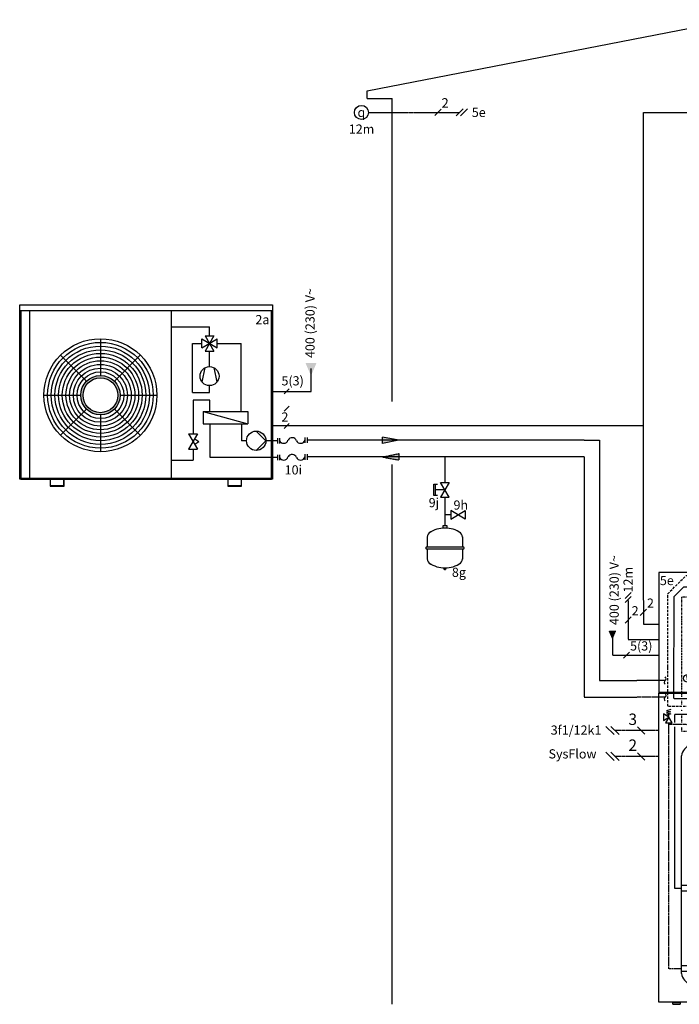
# Model space of a CAD drawing. Units: millimetres. Extents: x -7530 to 102509, y -13796 to 8248.
# Drawn here: x 71366 to 72392, y -396 to 1135 of the extents above; entities that cross this region are included whole.
import ezdxf
from ezdxf.enums import TextEntityAlignment as Align
from ezdxf.lldxf.tags import DXFTag

# ---------------------------------------------------------------- set-up
doc = ezdxf.new("R2010")
doc.units = ezdxf.units.MM
for name, pattern in [('DASHDOTX2', [2, 1, -0.5, 0, -0.5]), ('DASHED', [0.75, 0.5, -0.25]), ('DASHEDX2', [1.5, 1, -0.5]), ('VERDECKT2', [4.7625, 3.175, -1.5875])]:
    doc.linetypes.add(name, pattern=pattern)
for name, color, linetype in [('VG_0_General', 7, 'Continuous'), ('VG_0_TEXT', 7, 'Continuous'), ('VG_F_FP', 233, 'Continuous'), ('VG_F_RP', 153, 'DASHEDX2'), ('VG_H_FP', 1, 'Continuous'), ('VG_H_RP', 5, 'VERDECKT2'), ('VG_H_SYMBOL', 7, 'Continuous'), ('VG_H_TEXT', 7, 'Continuous'), ('VG_HEAT', 7, 'Continuous'), ('VG_MCT_LINE 230V 400V', 241, 'Continuous'), ('VG_MCT_LINE_eBUS', 8, 'DASHED'), ('VG_MCT_LINE_ELV', 7, 'DASHED'), ('VG_MCT_TEXT', 7, 'Continuous'), ('VG_R_FP', 103, 'Continuous'), ('VG_R_RP', 215, 'Continuous'), ('VG_S_DCW', 100, 'Continuous'), ('VG_S_DHW', 1, 'DASHDOTX2'), ('VG_S_DHW_C', 30, 'Continuous')]:
    doc.layers.add(name, color=color, linetype=linetype)
doc.styles.add('ROMANS', font='arial.ttf')
doc.styles.get("Standard").update_dxf_attribs({"font": 'arial.ttf'})
tags = doc.linetypes.add('BUSLEITUNG', pattern='A,0.5,-0.2,["BUS",Standard,S=0.1,R=0,X=-0.1,Y=-0.05],-0.25', length=0.95).pattern_tags.tags
tags[6] = DXFTag(74, 10)

# ---------------------------------------------------------------- blocks, each defined once
blk = doc.blocks.new('*U63')
at = {"layer": 'VG_MCT_LINE 230V 400V'}
h = blk.add_hatch(color=256, dxfattribs=at)
h.paths.add_polyline_path([(-149.8, 477.4), (-149.8, 487.2), (-145.7, 487.2)])
h.paths.add_polyline_path([(-149.8, 477.4), (-154, 487.2), (-149.8, 487.2)])
at = {"layer": 'VG_0_General', "color": 7}
for p, q in [((-105.8, 516), (-113.9, 507.9)), ((-125.8, 506), (-133.9, 497.9)), ((-127.9, 460), (-135.9, 452))]:
    blk.add_line(p, q, dxfattribs=at)
at = {"layer": 'VG_F_FP'}
for p, q in [((18, 523), (38.7, 523)), ((18, 516.2), (18, 523)), ((38.7, 425.7), (38.7, 523)), ((50.5, 507.9), (38.7, 507.9)), ((55.8, 422.8), (55.8, 464.9)), ((-88.6, 422.8), (-118.6, 422.8)), ((-81.4, 422.8), (-88.6, 422.8)), ((47.1, 422.8), (23.3, 422.8)), ((38.7, 378.4), (38.7, 419.7)), ((55.8, 422.8), (47.1, 422.8)), ((-68.6, 368.2), (-68.6, 378.4)), ((38.7, 378.4), (-68.6, 378.4)), ((-68.6, 151.3), (-68.6, 362.2)), ((-60.3, 151.3), (-68.6, 151.3))]:
    blk.add_line(p, q, dxfattribs=at)
at = {"layer": 'VG_F_RP'}
for p, q in [((-51.5, 440.7), (-51.1, 525.4)), ((-19.2, 525.4), (-51.1, 525.4)), ((-19.2, 516.2), (-19.2, 525.4)), ((-40.6, 440.6), (-51.5, 440.7)), ((-40.6, 435.9), (-40.6, 440.6)), ((-25.2, 425.7), (-30.9, 425.7)), ((-25.2, 413.2), (-25.2, 425.7)), ((-41, 402.5), (-41, 415.5)), ((-25.2, 413.2), (31, 413.2)), ((31, 401), (31, 413.2)), ((-88.6, 401.1), (-118.6, 401.1)), ((-81.4, 401.1), (-88.6, 401.1)), ((31, 401), (17.4, 401)), ((-41, 392.4), (-41, 396.5)), ((-41, 381.3), (-41, 386.4)), ((-41, 365.2), (-41, 375.3)), ((-76.6, 365.3), (-76.6, 367.8)), ((-41, 365.2), (-76.6, 365.3)), ((-76.6, 46.2), (-76.6, 365.3)), ((-60.3, 46.2), (-76.6, 46.2))]:
    blk.add_line(p, q, dxfattribs=at)
at = {"layer": 'VG_H_FP'}
for p, q in [((-21.6, 544.7), (-21.6, 593.9)), ((-69.8, 532.5), (-57.6, 544.7)), ((-21.6, 544.7), (-57.6, 544.7)), ((-69.9, 399.5), (-69.8, 532.5)), ((18, 467.2), (18, 499.5)), ((8.4, 418.9), (18, 428.6)), ((18, 428.6), (18, 430.3)), ((8.4, 416.1), (8.4, 418.9)), ((-69.8, 399.5), (8.4, 399.6)), ((8.4, 399.6), (8.4, 410.1))]:
    blk.add_line(p, q, dxfattribs=at)
at = {"layer": 'VG_H_RP'}
for p, q in [((-42.6, 559.7), (-42.6, 593.9)), ((-78.1, 536.1), (-54.4, 559.7)), ((-42.6, 559.7), (-54.4, 559.7)), ((-78.1, 440.6), (-78.1, 536.1)), ((-19.7, 488.1), (-19.7, 499.5)), ((-19.7, 467.1), (-19.7, 471.4)), ((-42.6, 458.2), (-42.6, 445.8)), ((-78.1, 389.4), (-78.1, 440.6)), ((-19.7, 423.1), (-42.6, 445.8)), ((-19.7, 416.7), (-19.7, 431.4)), ((-19.7, 402.5), (-19.7, 410.1)), ((-76.9, 389.3), (-19.7, 389.3)), ((-19.7, 389.3), (-19.7, 396.5))]:
    blk.add_line(p, q, dxfattribs=at)
at = {"layer": 'VG_H_SYMBOL', "extrusion": (0, 1, 0)}
for p, q in [((-42.6, 519.2), (-38.8, 519.2)), ((-38.8, 460.2), (-38.8, 520.9)), ((-38.8, 519.2), (-38.5, 519.2)), ((-38.1, 521.7), (-37.3, 521.7)), ((-37.3, 519.8), (-37.3, 519.7)), ((-37.3, 519.8), (-36.6, 519.8)), ((-36.6, 519.1), (-36.9, 519.1)), ((-36.6, 520.9), (-36.6, 460.2)), ((-36.6, 519.8), (-33, 519.8)), ((-35.6, 519.1), (-36.6, 519.1)), ((-32.3, 518.9), (-32.3, 519)), ((-32.3, 500.2), (-32.3, 518.9)), ((-45.9, 482.7), (-45.9, 462.2)), ((-45.9, 462.2), (-45.9, 462.1)), ((-38.8, 461.3), (-45.2, 461.3)), ((-43.8, 461.3), (-43.8, 458.2)), ((-43.8, 458.2), (-42.6, 458.2)), ((-42.6, 462), (-38.8, 462)), ((-42.6, 458.2), (-41.4, 458.2)), ((-41.4, 461.3), (-41.4, 458.2)), ((-38.8, 462), (-38.5, 462)), ((-38.1, 461.4), (-38.1, 461.3)), ((-38.1, 459.4), (-37.3, 459.4)), ((-36.9, 461.9), (-36.6, 461.9)), ((-36.6, 461.9), (-35.6, 461.9))]:
    blk.add_line(p, q, dxfattribs=at)
at = {"layer": 'VG_H_SYMBOL'}
for p, q in [((-38.1, 519.6), (-38.1, 519.8)), ((-37.3, 519.5), (-37.3, 519.7)), ((-24.7, 499.5), (-24.7, 516.2)), ((-24.7, 516.2), (23, 516.2)), ((23, 516.2), (-24.7, 499.5)), ((23, 516.2), (23, 499.5)), ((23, 499.5), (-24.7, 499.5)), ((-28, 479.8), (-19.7, 488.1)), ((-19.7, 488.1), (-11.4, 479.8)), ((-42.6, 458.2), (-42.6, 461.3)), ((-38.1, 461.6), (-38.1, 461.4)), ((-37.3, 461.3), (-37.3, 461.5)), ((-47.1, 435.9), (-34.9, 435.9)), ((-34.9, 435.9), (-47.1, 415.5)), ((-34.9, 415.5), (-47.1, 435.9)), ((-47.1, 425.7), (-41, 425.7)), ((-30.9, 431.8), (-41, 425.7)), ((-41, 425.7), (-30.9, 419.6)), ((-30.9, 419.6), (-30.9, 431.8)), ((-47.1, 415.5), (-34.9, 415.5)), ((-76.6, 374.9), (-83.8, 379.2)), ((-83.8, 379.2), (-83.8, 370.7)), ((-83.8, 370.7), (-76.6, 374.9)), ((-76.6, 374.9), (-80.9, 367.8)), ((-73.8, 384.9), (-79.5, 383.5)), ((-79.5, 383.5), (-73.8, 382.1)), ((-73.8, 382.1), (-79.5, 380.6)), ((-79.5, 380.6), (-73.8, 379.2)), ((-73.8, 379.2), (-79.5, 377.8)), ((-76.6, 374.9), (-76.6, 378.5)), ((-72.4, 367.8), (-76.6, 374.9)), ((-80.9, 367.8), (-72.4, 367.8)), ((55.1, 363.5), (63.4, 371.8)), ((63.4, 355.2), (55.1, 363.5))]:
    blk.add_line(p, q, dxfattribs=at)
for centre, radius in [((-19.7, 479.8), 8.31), ((-52.2, 425.7), 5.09), ((63.4, 363.5), 8.31)]:
    blk.add_circle(centre, radius, dxfattribs=at)
for centre, major_axis, start_param, end_param in [((110.5, 487.6), (0, 178.1), 1.39997, 1.55429), ((-42.6, 517.6), (0, 1.6), 0, 1.39997), ((-38.1, 520.9), (0, 0.801), 0, 1.570796), ((-38.1, 520.9), (0, 0.801), 1.570796, 2.801756), ((-38.5, 519.6), (0, 0.4), 3.141593, 4.712389), ((-38.5, 519.8), (0, 0.4), -1.570796, -0.339837), ((-37.3, 520.9), (0, 0.801), -1.570796, 0), ((-36.9, 519.8), (0, 0.4), 0.339837, 1.570796), ((-37.3, 520.9), (0, 0.801), 3.48143, 4.712389), ((-166, 490.5), (0, 152.2), -1.450779, -1.391128), ((-33, 519), (0, 0.801), -1.570796, 0), ((110.5, 493.5), (0, 178.1), 1.587302, 1.633009), ((-166, 490.5), (0, 152.3), 4.53179, 4.777259), ((-35.6, 463.5), (0, 1.6), 3.141593, 4.53179), ((-45.2, 462.1), (0, 0.801), 1.570796, 3.141593), ((-38.1, 460.2), (0, 0.801), 0.339837, 1.570796), ((-38.1, 460.2), (0, 0.801), 1.570796, 3.141593), ((-38.5, 461.5), (0, 0.479), -1.473889, -0.159828), ((-38.5, 461.3), (0, 0.4), 3.48143, 4.712389), ((-36.9, 461.5), (0, 0.4), 0, 1.570796), ((-36.9, 461.3), (0, 0.4), 1.570796, 2.801756), ((-37.3, 460.2), (0, 0.801), 3.141593, 4.712389), ((-37.3, 460.2), (0, 0.801), 4.712389, 5.943348)]:
    blk.add_ellipse(centre, major_axis=major_axis, ratio=0.88, start_param=start_param, end_param=end_param, dxfattribs=at)
for points, knots in [([(-36.9, 519.1), (-36.9, 519.1), (-37, 519.1), (-37, 519.1), (-37.1, 519.1), (-37.1, 519.2), (-37.2, 519.2), (-37.2, 519.3), (-37.2, 519.3), (-37.3, 519.4), (-37.3, 519.5), (-37.3, 519.5)], [-0.9022186, -0.9022186, -0.9022186, -0.9022186, -0.8281189, -0.8281189, -0.7094948, -0.7094948, -0.5867995, -0.5867995, -0.4522157, -0.4522157, -0.3238986, -0.3238986, -0.3238986, -0.3238986]), ([(-35, 518.9), (-35, 518.9), (-35.1, 518.9), (-35.3, 519), (-35.4, 519.1), (-35.6, 519.1)], [-0.5558732, -0.5558732, -0.5558732, -0.5558732, -0.4065185, -0.4065185, 0, 0, 0, 0]), ([(-34.2, 517.7), (-34.2, 517.8), (-34.2, 517.8), (-34.2, 517.9), (-34.3, 518), (-34.3, 518.2), (-34.4, 518.3), (-34.5, 518.4), (-34.6, 518.5), (-34.7, 518.7), (-34.8, 518.7), (-34.9, 518.8), (-34.9, 518.9), (-35, 518.9)], [-1.3131959, -1.3131959, -1.3131959, -1.3131959, -1.2983612, -1.2983612, -1.1119479, -1.1119479, -0.9260811, -0.9260811, -0.7402142, -0.7402142, -0.5549332, -0.5549332, -0.4585413, -0.4585413, -0.4585413, -0.4585413]), ([(-32.5, 503.3), (-32.6, 504), (-32.7, 504.8), (-32.8, 506.5), (-32.9, 507.3), (-33, 508.4), (-33, 508.6), (-33, 508.8)], [0, 0, 0, 0, 1.440726, 1.440726, 2.881453, 2.881453, 3.236183, 3.236183, 3.236183, 3.236183]), ([(-32.3, 500.2), (-32.3, 500.2), (-32.3, 500.2), (-32.3, 500.2), (-32.3, 500.2), (-32.3, 500.2), (-32.3, 500.3), (-32.3, 500.3), (-32.3, 500.4), (-32.4, 500.5), (-32.4, 500.6), (-32.4, 500.8), (-32.4, 500.9), (-32.4, 501.4), (-32.4, 501.8), (-32.5, 502.5), (-32.5, 502.9), (-32.5, 503.3)], [-1.866718, -1.866718, -1.866718, -1.866718, -1.85343, -1.85343, -1.840141, -1.840141, -1.784607, -1.784607, -1.665678, -1.665678, -1.546749, -1.546749, -1.30889, -1.30889, -0.654445, -0.654445, 0, 0, 0, 0]), ([(-45.9, 482.7), (-45.9, 482.7), (-45.9, 482.7), (-45.9, 482.7), (-45.9, 482.7), (-45.9, 482.7), (-45.9, 482.7), (-45.9, 482.6), (-45.9, 482.6), (-45.9, 482.6), (-45.9, 482.5), (-45.9, 482.5), (-45.9, 482.4), (-45.9, 482.1), (-45.9, 481.9), (-45.8, 480.8), (-45.7, 479.3), (-45.5, 476.3), (-45.4, 474.9), (-45.2, 473.5)], [-6.788783, -6.788783, -6.788783, -6.788783, -6.778054, -6.778054, -6.749761, -6.749761, -6.709957, -6.709957, -6.626046, -6.626046, -6.527993, -6.527993, -6.346209, -6.346209, -5.640696, -5.640696, -2.573283, -2.573283, 0, 0, 0, 0]), ([(-45.2, 473.5), (-45.2, 473.5), (-45.2, 473.4), (-44.9, 470.5), (-44.6, 467.5), (-44.1, 464.2), (-44, 463.8), (-43.9, 463.4)], [10.268615, 10.268615, 10.268615, 10.268615, 10.36087, 10.36087, 15.541305, 15.541305, 16.243822, 16.243822, 16.243822, 16.243822]), ([(-43.9, 463.4), (-43.9, 463.3), (-43.9, 463.3), (-43.9, 463.2), (-43.9, 463.1), (-43.8, 462.9), (-43.8, 462.8), (-43.7, 462.6), (-43.6, 462.6), (-43.5, 462.4), (-43.4, 462.3), (-43.3, 462.3), (-43.3, 462.2), (-43.2, 462.2)], [-1.3222195, -1.3222195, -1.3222195, -1.3222195, -1.2986008, -1.2986008, -1.1124271, -1.1124271, -0.9267981, -0.9267981, -0.7411691, -0.7411691, -0.5556486, -0.5556486, -0.4585531, -0.4585531, -0.4585531, -0.4585531]), ([(-43.2, 462.2), (-43.1, 462.1), (-43, 462.1), (-42.8, 462), (-42.7, 462), (-42.6, 462)], [-4.3914862, -4.3914862, -4.3914862, -4.3914862, -4.0499579, -4.0499579, -3.8071332, -3.8071332, -3.8071332, -3.8071332])]:
    blk.add_open_spline(points, degree=3, knots=knots, dxfattribs=at)
at = {"layer": 'VG_HEAT'}
for p, q in [((49.5, 525), (62, 525)), ((49.5, 525), (49.5, 511.3)), ((55.6, 522.3), (54.5, 518)), ((54.5, 518), (56.4, 519.4)), ((54.6, 515.4), (55.4, 515.2)), ((55.1, 514), (54.6, 515.4)), ((55.1, 514), (56.2, 515)), ((56.4, 519.4), (55.4, 515.2)), ((55.4, 515.2), (56.2, 515)), ((62, 511.3), (62, 525)), ((62, 511.3), (49.5, 511.3)), ((50.5, 464.9), (50.5, 511.3)), ((53.1, 511.3), (53.1, 472.5)), ((54.8, 511.3), (54.8, 472.5)), ((56.7, 511.3), (56.7, 472.5)), ((58.5, 511.3), (58.5, 472.5)), ((61, 511.3), (61, 464.9)), ((61, 464.9), (50.5, 464.9)), ((-89.8, 407.6), (-89.8, 406.4)), ((89.8, 407.6), (89.8, 406.4)), ((-10.8, 347.5), (-10.8, 332.6)), ((-8.4, 332.6), (-8.4, 347.7)), ((37, 342.4), (37, 236.3)), ((39.3, 236.3), (39.3, 341.6)), ((45.2, 339.6), (45.2, 34.6)), ((47.5, 34.6), (47.5, 338.7)), ((-60.3, 324.7), (-60.3, 40.2)), ((59.1, 324.7), (59.1, 40.2)), ((12.7, 155.3), (-60.3, 155.3)), ((12.7, 155.3), (54.3, 143.6)), ((12.7, 147.7), (-60.3, 147.7)), ((12.7, 147.7), (28.5, 143.3)), ((-42.4, 134.8), (14.2, 130.1)), ((18.2, 135.6), (54.4, 130.5)), ((-42.4, 121.8), (14.2, 117.1)), ((18.2, 122.6), (54.4, 117.5)), ((-42.4, 108.8), (14.2, 104.1)), ((18.2, 109.6), (54.4, 104.5)), ((-42.4, 95.8), (14.2, 91.2)), ((18.2, 96.6), (54.4, 91.6)), ((-42.4, 82.8), (14.2, 78.2)), ((18.2, 83.6), (54.4, 78.6)), ((-42.4, 69.9), (14.2, 65.2)), ((18.2, 70.7), (54.4, 65.6)), ((-42.4, 56.9), (18.7, 50.7)), ((12.9, 50.4), (54.4, 52.6)), ((18.2, 57.7), (54.4, 52.6)), ((12.7, 50.4), (-60.3, 50.4)), ((12.7, 42.8), (-60.3, 42.8)), ((12.9, 42.8), (54.3, 45.2))]:
    blk.add_line(p, q, dxfattribs=at)
at = {"layer": 'VG_HEAT', "extrusion": (0, 1, 0)}
for p, q in [((-71.8, 2.1), (-71.8, 1.2)), ((-61.4, 2.1), (-71.8, 2.1)), ((-70.6, 0), (-62.6, 0)), ((-68.1, 2.1), (-68.1, 3)), ((-65.1, 3), (-65.1, 2.1)), ((-63.7, 3), (-63.7, 3)), ((-61.4, 1.2), (-61.4, 2.1)), ((61.4, 2.1), (61.4, 1.2)), ((71.8, 2.1), (61.4, 2.1)), ((62.6, 0), (70.6, 0)), ((63.8, 3), (63.8, 3)), ((65.1, 2.1), (65.1, 3)), ((68.1, 3), (68.1, 2.1)), ((71.8, 1.2), (71.8, 2.1))]:
    blk.add_line(p, q, dxfattribs=at)
at = {"layer": 'VG_HEAT'}
for points in [[(89.8, 484.1), (89.8, 563.9), (-89.8, 563.9), (-89.8, 484.1)], [(-89.8, 484.1), (-89.8, 407.6), (89.8, 407.6), (89.8, 484.1)]]:
    blk.add_lwpolyline(points, dxfattribs=at)
blk.add_lwpolyline([(-89.8, 406.4), (89.8, 406.4), (89.8, 3), (-89.8, 3)], close=True, dxfattribs=at)
for points in [[(-42.5, 142.3, 0.551411), (-42.4, 134.8), (54, 136, 0.491474), (54.1, 143.5), (-42.5, 142.3)], [(-42.5, 129.4, 0.551411), (-42.4, 121.8), (54, 123.1, 0.491474), (54.1, 130.5), (-42.5, 129.4)], [(-42.5, 116.4, 0.551411), (-42.4, 108.8), (54, 110.1, 0.491474), (54.1, 117.5), (-42.5, 116.4)], [(-42.5, 103.4, 0.551411), (-42.4, 95.8), (54, 97.1, 0.491474), (54.1, 104.5), (-42.5, 103.4)], [(-42.5, 90.4, 0.551411), (-42.4, 82.8), (54, 84.1, 0.491474), (54.1, 91.5), (-42.5, 90.4)], [(-42.5, 77.4, 0.551411), (-42.4, 69.8), (54, 71.1, 0.491474), (54.1, 78.5), (-42.5, 77.4)], [(-42.5, 64.4, 0.551411), (-42.4, 56.9), (54, 58.1, 0.491474), (54.1, 65.6), (-42.5, 64.4)]]:
    blk.add_lwpolyline(points, format="xyb", dxfattribs=at)
at = {"layer": 'VG_HEAT', "extrusion": (0, -1e-16, -1)}
for centre in [(21, 544.9), (-21, 544.9), (-63, 544.9)]:
    blk.add_circle(centre, 4.03, dxfattribs=at)
at = {"layer": 'VG_HEAT'}
for centre in [(47.1, 422.8), (31, 413.3)]:
    blk.add_circle(centre, 4.49, dxfattribs=at)
at = {"layer": 'VG_HEAT', "extrusion": (0, -1e-16, -1)}
for centre, start, end in [((42, 559.9), 104.8573, 75.1369), ((42, 559.9), 75.1369, 104.8573), ((0, 559.9), 104.8573, 75.1435), ((0, 559.9), 75.1435, 104.8573)]:
    blk.add_arc(centre, 4.03, start, end, dxfattribs=at)
at = {"layer": 'VG_HEAT'}
for centre, radius, start, end in [((54, 472.5), 0.845, 180, 0), ((57.6, 472.5), 0.906, 180, 0), ((-82.7, 425.2), 2.7, 299.2996, 60.5324), ((22, 425.2), 2.7, 299.2996, 60.5324), ((-80.1, 420.5), 2.7, 119.2996, 240.5324), ((24.6, 420.5), 2.7, 119.2996, 240.5324), ((-80.1, 398.8), 2.7, 119.2996, 240.5324), ((-82.7, 403.5), 2.7, 299.2996, 60.5324), ((18.2, 398.5), 2.7, 119.2996, 240.5324), ((15.6, 403.2), 2.7, 299.2996, 60.5324), ((-0.6, 216.8), 131.1, 68.6854, 111.3146), ((-41.1, 320.7), 19.5, 111.3146, 168.4175), ((39.9, 320.7), 19.5, 11.582, 68.6854), ((-10.2, 331.7), 1.05, 56.0033, 123.9967), ((-10.2, 333.5), 1.05, 236.0033, 303.9967), ((-9, 333.5), 1.05, 236.0033, 303.9967), ((37.5, 235.4), 1.05, 56.0033, 123.9967), ((37.5, 237.1), 1.05, 236.0033, 303.9967), ((38.7, 237.1), 1.05, 236.0033, 303.9967), ((51.5, 48.9), 4.7, 307.1565, 51.8483), ((-41.1, 44.2), 19.6, 191.9009, 248.6854), ((39.9, 44.2), 19.5, 291.3146, 348.417), ((-0.6, 148.1), 131.1, 248.6854, 291.3146), ((45.8, 33.7), 1.05, 56.0033, 123.9967), ((45.8, 35.5), 1.05, 236.0033, 303.9967), ((47, 35.5), 1.05, 236.0033, 303.9967), ((-67.7, 1.3), 4.08, 181.3931, 182.2802), ((-67.7, 1.3), 4.08, 181.3931, 182.2802), ((-70.8, 1.2), 0.99, 182.2802, 185.9373), ((-70.7, 1.2), 1.11, 185.9373, 189.4722), ((-70.8, 1.2), 0.99, 182.2802, 185.9373), ((-70.7, 1.2), 1.11, 185.9373, 189.4722), ((-70.5, 1.2), 1.27, 189.4722, 192.5689), ((-70.5, 1.2), 1.27, 189.4722, 192.5689), ((-70.6, 1.2), 1.2, 192.5689, 214.2143), ((-70.6, 1.2), 1.2, 192.5689, 214.2143), ((-70.6, 1.2), 1.2, 214.2143, 235.7972), ((-70.6, 1.2), 1.2, 214.2143, 235.7972), ((-70.6, 1.2), 1.2, 235.7972, 247.5984), ((-70.6, 1.2), 1.2, 235.7972, 249.7441), ((-70.6, 1.2), 1.2, 247.5984, 259.3407), ((-70.6, 1.2), 1.21, 249.7441, 263.5616), ((-70.6, 1.2), 1.22, 259.3407, 262.7805), ((-70.6, 1), 1.03, 262.7805, 266.884), ((-70.6, 1.5), 1.51, 266.884, 268.3198), ((-70.6, 1.1), 1.11, 263.5616, 266.173), ((-70.6, 1.2), 1.19, 266.1729, 268.6101), ((-70.4, 7.6), 7.58, 268.3198, 268.6062), ((-70.6, 2.3), 2.29, 268.6101, 269.0163), ((-70.4, 11.4), 11.4, 269.0163, 269.0975), ((-62.6, 1.5), 1.51, 271.6801, 273.1161), ((-62.8, 7.6), 7.58, 271.3937, 271.6801), ((-62.6, 1.2), 1.22, 277.2199, 280.6591), ((-62.6, 1), 1.03, 273.1161, 277.2199), ((-62.6, 1.2), 1.2, 280.6591, 292.4015), ((-62.6, 1.2), 1.2, 292.4015, 304.203), ((-62.6, 1.2), 1.2, 304.203, 325.7858), ((-62.6, 1.2), 1.2, 325.7858, 347.4307), ((-65.5, 1.3), 4.08, 357.7198, 358.607), ((-62.4, 1.2), 0.99, 354.0626, 357.7198), ((-62.5, 1.2), 1.11, 350.5285, 354.0626), ((-62.7, 1.2), 1.27, 347.4307, 350.5285), ((65.5, 1.3), 4.07, 181.3849, 182.275), ((65.5, 1.3), 4.07, 181.3849, 182.275), ((62.4, 1.2), 0.987, 182.275, 185.9414), ((62.5, 1.2), 1.12, 185.9414, 189.4695), ((62.4, 1.2), 0.987, 182.275, 185.9414), ((62.5, 1.2), 1.12, 185.9414, 189.4695), ((62.7, 1.2), 1.27, 189.4695, 192.5628), ((62.7, 1.2), 1.27, 189.4695, 192.5628), ((62.6, 1.2), 1.2, 192.5628, 209.3077), ((62.6, 1.2), 1.2, 192.5628, 209.3077), ((62.6, 1.2), 1.2, 209.3077, 225.9838), ((62.6, 1.2), 1.2, 209.3077, 225.9838), ((62.6, 1.2), 1.2, 225.9838, 242.6854), ((62.6, 1.2), 1.2, 225.9838, 243.9764), ((62.6, 1.2), 1.2, 242.6854, 259.3401), ((62.6, 1.2), 1.2, 243.9764, 261.9996), ((62.6, 1.2), 1.22, 259.3401, 262.7809), ((62.6, 1.3), 1.26, 261.9996, 263.1729), ((62.6, 1), 1.03, 262.7809, 266.8841), ((62.6, 1.5), 1.51, 266.8841, 268.3197), ((62.6, 1.2), 1.24, 263.1729, 264.358), ((62.6, 1), 1.04, 264.358, 266.6664), ((62.6, 1.2), 1.24, 266.6664, 268.6098), ((62.8, 7.6), 7.58, 268.3197, 268.6061), ((62.6, 2.3), 2.29, 268.6098, 269.0156), ((62.8, 11.5), 11.5, 269.0156, 269.0968), ((70.6, 1.5), 1.51, 271.6803, 273.1159), ((70.4, 7.6), 7.58, 271.3939, 271.6803), ((70.6, 1.2), 1.22, 277.2191, 280.6599), ((70.6, 1), 1.03, 273.1159, 277.2191), ((70.6, 1.2), 1.2, 280.6599, 297.3146), ((70.6, 1.2), 1.2, 297.3146, 314.0162), ((70.6, 1.2), 1.2, 314.0162, 330.6923), ((70.6, 1.2), 1.2, 330.6923, 347.4372), ((67.7, 1.3), 4.07, 357.725, 358.6151), ((70.8, 1.2), 0.987, 354.0586, 357.725), ((70.7, 1.2), 1.12, 350.5305, 354.0586), ((70.5, 1.2), 1.27, 347.4372, 350.5305)]:
    blk.add_arc(centre, radius, start, end, dxfattribs=at)
at = {"layer": 'VG_MCT_LINE 230V 400V'}
for p, q in [((-149.8, 477.4), (-154, 487.2)), ((-154, 487.2), (-145.7, 487.2)), ((-149.8, 456), (-149.8, 477.4)), ((-149.8, 456), (-89.8, 456))]:
    blk.add_line(p, q, dxfattribs=at)
at = {"layer": 'VG_MCT_LINE_eBUS', "linetype": 'BUSLEITUNG', "ltscale": 10}
for p, q in [((-109.8, 527.6), (-109.8, 496.3)), ((-109.8, 496.3), (-89.8, 496.3))]:
    blk.add_line(p, q, dxfattribs=at)
at = {"layer": 'VG_MCT_LINE_ELV'}
for p, q in [((-129.8, 527.6), (-129.8, 476.3)), ((-129.8, 476.3), (-89.8, 476.3))]:
    blk.add_line(p, q, dxfattribs=at)
at = {"layer": 'VG_MCT_TEXT'}
for points in [[(-21.9, 464), (23.1, 464, -0.414214), (26.9, 460.2), (26.9, 437.6, -0.414214), (23.1, 433.8), (-21.9, 433.8, -0.414214), (-25.7, 437.6), (-25.7, 460.2, -0.414214)], [(-21.9, 455.5), (-18.8, 455.5), (-18.8, 459.1, 0.414214), (-20.2, 460.5), (-20.5, 460.5, 0.414214), (-21.9, 459.1)], [(-10.1, 459.3), (11.4, 459.3, -0.414214), (12.4, 458.3), (12.4, 448.2, -0.414214), (11.4, 447.3), (-10.1, 447.3, -0.414214), (-11, 448.2), (-11, 458.3, -0.414214)], [(-13.4, 442.8), (-6.1, 442.8, -0.414214), (-4.2, 440.9), (-4.2, 440.4, -0.414214), (-6.1, 438.5), (-13.4, 438.5, -0.414214), (-15.3, 440.4), (-15.3, 440.9, -0.414214)], [(-0.5, 442.8), (1.7, 442.8, -0.414214), (3.6, 440.9), (3.6, 440.4, -0.414214), (1.7, 438.5), (-0.5, 438.5, -0.414214), (-2.4, 440.4), (-2.4, 440.9, -0.414214)], [(7.4, 442.8), (14.6, 442.8, -0.414214), (16.5, 440.9), (16.5, 440.4, -0.414214), (14.6, 438.5), (7.4, 438.5, -0.414214), (5.5, 440.4), (5.5, 440.9, -0.414214)]]:
    blk.add_lwpolyline(points, format="xyb", close=True, dxfattribs=at)
for points in [[(-9.9, 443.4), (-9.9, 445.7), (-0.2, 445.7)], [(11.2, 443.4), (11.2, 445.7), (1.4, 445.7)]]:
    blk.add_lwpolyline(points, dxfattribs=at)
at = {"layer": 'VG_S_DCW'}
for p, q in [((20.4, 544.7), (20.4, 593.9)), ((20.4, 531.9), (20.4, 544.7)), ((66.5, 531.9), (20.4, 531.9)), ((66.5, 375.8), (66.5, 531.9)), ((66.5, 375.8), (46.3, 375.8)), ((46.3, 375.7), (46.3, 366.5)), ((46.3, 360.5), (46.3, 339.2)), ((46.3, 339.2), (46.3, 34.6))]:
    blk.add_line(p, q, dxfattribs=at)
at = {"layer": 'VG_S_DHW'}
for p, q in [((-0.6, 559.7), (-0.6, 593.9)), ((-0.6, 559.7), (-0.6, 531.9)), ((-0.6, 531.9), (-59.7, 531.9)), ((-59.7, 401.8), (-59.7, 531.9)), ((-59.7, 391.4), (-59.7, 397.6)), ((-59.7, 383.2), (-59.7, 385.4)), ((-59.7, 367.9), (-59.7, 377.2)), ((-59.7, 356.4), (-59.7, 362.1)), ((-9.6, 356.4), (-59.7, 356.4)), ((-9.6, 332.6), (-9.6, 356.4))]:
    blk.add_line(p, q, dxfattribs=at)
at = {"layer": 'VG_S_DHW_C'}
for p, q in [((62.4, 544.7), (62.4, 593.9)), ((78.2, 529), (62.4, 544.7)), ((78.2, 363.5), (78.2, 529)), ((38.1, 363.5), (38.1, 344.1)), ((55.1, 363.5), (38.1, 363.5)), ((78.2, 363.5), (71.7, 363.5)), ((38.1, 344.1), (38.1, 236.3))]:
    blk.add_line(p, q, dxfattribs=at)
at = {"layer": 'VG_0_TEXT'}
for s, p in [('5e', (-88.3, 547.5)), ('3i', (-7.9, 473.5)), ('3e', (64.7, 341.4))]:
    blk.add_text(s, height=12, dxfattribs=at).set_placement(p)
at = {"layer": 'VG_0_TEXT', "style": 'ROMANS', "text_generation_flag": 2, "width": 0.8}
blk.add_text('M', height=6.19, rotation=0.0011, dxfattribs=at).set_placement((-52.2, 425.8), align=Align.MIDDLE)
at = {"layer": 'VG_MCT_TEXT', "style": 'ROMANS'}
blk.add_text('400 (230) V~', height=12, rotation=90, dxfattribs=at).set_placement((-142.1, 495.3))
for s, p in [('2', (-105.2, 518)), ('2', (-125.2, 508)), ('5(3)', (-127.3, 462.1))]:
    blk.add_text(s, height=12, dxfattribs=at).set_placement(p)

msp = doc.modelspace()

# ---------------------------------------------------------------- hatches: boundary and pattern name
at = {"layer": 'VG_F_FP'}
h = msp.add_hatch(color=256, dxfattribs=at)
h.dxf.hatch_style = 1
h.paths.add_polyline_path([(71956.1, 481.5), (71930.4, 476.3), (71930.4, 486.4)])
at = {"layer": 'VG_F_RP'}
h = msp.add_hatch(color=256, dxfattribs=at)
h.dxf.hatch_style = 1
h.paths.add_polyline_path([(71930.4, 455.5), (71956.1, 460.8), (71956.1, 450.7)])
at = {"layer": 'VG_HEAT'}
h = msp.add_hatch(color=1, dxfattribs=at)
h.dxf.hatch_style = 1
h.paths.add_polyline_path([(71460.7, 551.5, 1), (71522.2, 551.5, 1)])
h.paths.add_polyline_path([(71518.6, 551.5, -1), (71464.3, 551.5, -1)], flags=16)
at = {"layer": 'VG_MCT_LINE 230V 400V'}
h = msp.add_hatch(color=256, dxfattribs=at)
h.paths.add_polyline_path([(71819.2, 581.8), (71819.2, 601.4), (71827.6, 601.4)])
h.paths.add_polyline_path([(71819.2, 581.8), (71810.7, 601.4), (71819.2, 601.4)])

# ---------------------------------------------------------------- linework, layer by layer
at = {"layer": 'VG_0_General'}
for p, q in [((71906.4, 1024.9), (72475.5, 1135.5)), ((71906.4, 1013.1), (71906.4, 1024.9)), ((71906.4, 1013.1), (71945.7, 1013.1)), ((71945.7, 542), (71945.7, 1013.1)), ((71908.5, 991.3), (71925.4, 991.3)), ((71766.9, 484.9), (71766.9, 476.5)), ((71770.2, 484.9), (71770.2, 476.5)), ((71809.7, 485.7), (71809.7, 477.4)), ((71813.1, 485.7), (71813.1, 477.4)), ((71809.7, 459.7), (71809.7, 451.3)), ((71813.1, 459.7), (71813.1, 451.3)), ((71766.9, 458.8), (71766.9, 450.5)), ((71770.2, 458.8), (71770.2, 450.5)), ((71945.7, -395.6), (71945.7, 443.6))]:
    msp.add_line(p, q, dxfattribs=at)
at = {"layer": 'VG_0_General', "color": 7}
for p, q in [((72021.6, 996.1), (72012, 986.5)), ((72045.3, 985.9), (72056.1, 996.8)), ((72052, 985.9), (72062.9, 996.8)), ((72290.8, 23.7), (72277.8, 36.6)), ((72298.8, 23.7), (72285.9, 36.6)), ((72327.1, 35.9), (72338.5, 24.5)), ((72290.8, -16.6), (72277.8, -3.7)), ((72298.8, -16.6), (72285.9, -3.7)), ((72327.1, -4.4), (72338.5, -15.9))]:
    msp.add_line(p, q, dxfattribs=at)
at = {"layer": 'VG_0_General'}
msp.add_circle((71897.6, 991.3), 10.9, dxfattribs=at)
for centre, start, end in [((71776.6, 483.9), 206.8371, 340.5958), ((71789.8, 478.3), 19.4042, 153.1629), ((71803, 483.9), 206.8371, 340.5958), ((71789.8, 452.3), 19.4042, 153.1629), ((71776.6, 457.9), 206.8371, 340.5958), ((71803, 457.9), 206.8371, 340.5958)]:
    msp.add_arc(centre, 7.17, start, end, dxfattribs=at)
at = {"layer": 'VG_F_FP'}
for p, q in [((71710.8, 506.8), (71710.8, 480.7)), ((72027.7, 481.5), (71813.1, 481.5)), ((71956.1, 481.5), (71930.4, 486.4)), ((71930.4, 476.3), (71930.4, 486.4)), ((71956.1, 481.5), (71930.4, 476.3)), ((72244.2, 481.5), (72027.7, 481.5))]:
    msp.add_line(p, q, dxfattribs=at)
at = {"layer": 'VG_F_FP', "ltscale": 2}
for p, q in [((71718.7, 480.7), (71710.8, 480.7)), ((71766.9, 480.7), (71749, 480.7))]:
    msp.add_line(p, q, dxfattribs=at)
at = {"layer": 'VG_F_FP'}
msp.add_lwpolyline([(72244.2, 481.6), (72268, 481.6), (72268, 107.8), (72326, 107.8)], dxfattribs=at)
at = {"layer": 'VG_F_RP'}
for p, q in [((71661.5, 506.9), (71661.5, 454.7)), ((71930.4, 455.5), (71956.1, 460.8)), ((71956.1, 460.8), (71956.1, 450.7)), ((71766.9, 454.7), (71661.5, 454.7)), ((72027.6, 455.5), (71813.1, 455.5)), ((71930.4, 455.5), (71956.1, 450.7)), ((72027.6, 455.5), (72027.6, 415.7)), ((72135.9, 455.5), (72027.6, 455.5)), ((72244.2, 455.5), (72135.9, 455.5)), ((72027.6, 393.1), (72027.6, 365.9)), ((72027.6, 365.9), (72027.6, 349.1)), ((72036.7, 365.7), (72027.6, 365.7))]:
    msp.add_line(p, q, dxfattribs=at)
msp.add_lwpolyline([(72244.2, 455.5), (72244.2, 82), (72326, 82)], dxfattribs=at)
at = {"layer": 'VG_H_SYMBOL', "ltscale": 0.5}
for p, q in [((71654.4, 643.9), (71668.2, 620.2)), ((71668.2, 643.9), (71654.4, 620.2)), ((71654.4, 643.9), (71668.2, 643.9)), ((71649.4, 625.1), (71673.2, 639)), ((71649.4, 639), (71673.2, 625.1)), ((71649.4, 625.1), (71649.4, 639)), ((71673.2, 625.1), (71673.2, 639)), ((71654.4, 620.2), (71668.2, 620.2)), ((71649.8, 571.9), (71654.6, 594.5)), ((71668, 594.5), (71672.8, 571.9)), ((71651.3, 526.1), (71721, 526.1)), ((71651.3, 526.1), (71651.3, 506.9)), ((71651.3, 526.1), (71721, 506.8)), ((71721, 526.1), (71721, 506.8)), ((71651.3, 506.9), (71721, 506.8)), ((71628.8, 491.3), (71642.7, 467.6)), ((71642.7, 491.3), (71628.8, 467.6)), ((71628.8, 491.3), (71642.7, 491.3)), ((71638.2, 483.7), (71644.6, 479.4)), ((71638.2, 475.2), (71644.6, 479.4)), ((71628.8, 467.6), (71642.7, 467.6))]:
    msp.add_line(p, q, dxfattribs=at)
at = {"layer": 'VG_H_SYMBOL', "linetype": 'Continuous'}
for p, q in [((71733.9, 495.8), (71749, 480.7)), ((71749, 480.7), (71733.9, 465.6))]:
    msp.add_line(p, q, dxfattribs=at)
at = {"layer": 'VG_H_SYMBOL', "ltscale": 0.5}
msp.add_circle((71661.3, 581.2), 14.8, dxfattribs=at)
at = {"layer": 'VG_H_SYMBOL', "linetype": 'Continuous'}
msp.add_circle((71733.9, 480.7), 15.1, dxfattribs=at)
at = {"layer": 'VG_H_TEXT', "color": 7}
for p, q in [((71777.4, 553.6), (71785.4, 561.5)), ((71777.4, 526.7), (71785.4, 534.7))]:
    msp.add_line(p, q, dxfattribs=at)
at = {"layer": 'VG_HEAT'}
for p, q in [((71381.4, 682.7), (71381.4, 422)), ((71601.5, 682.7), (71601.5, 422)), ((71491.5, 639.4), (71491.5, 582.2)), ((71429.3, 613.6), (71469.7, 573.2)), ((71553.6, 613.6), (71513.2, 573.2)), ((71403.6, 551.5), (71460.7, 551.5)), ((71522.2, 551.5), (71579.3, 551.5)), ((71469.7, 529.8), (71429.3, 489.4)), ((71491.5, 520.8), (71491.5, 463.6)), ((71513.2, 529.8), (71553.6, 489.4)), ((71413.3, 420.8), (71413.2, 410.1)), ((71413.9, 410.4), (71413.9, 420.8)), ((71434.3, 420.8), (71434.3, 410.4)), ((71434.9, 410.1), (71434.9, 420.8)), ((71689.6, 420.8), (71689.6, 410.1)), ((71690.2, 410.5), (71690.2, 420.8)), ((71710.6, 420.8), (71710.6, 410.5)), ((71711.2, 410.1), (71711.2, 420.8)), ((71413.2, 410.1), (71434.9, 410.1)), ((71434.3, 410.4), (71413.9, 410.4)), ((71689.6, 410.1), (71711.2, 410.1)), ((71710.6, 410.4), (71690.2, 410.4)), ((72000.2, 315.7), (72000.2, 331.2)), ((72054.9, 331.2), (72054.9, 315.7)), ((71997.8, 313.5), (71997.8, 314.4)), ((71999.1, 315.7), (72056, 315.7)), ((72056, 312.2), (71999.1, 312.2)), ((72000.2, 296.8), (72000.2, 312.2)), ((72054.9, 312.2), (72054.9, 296.8)), ((72057.3, 313.5), (72057.3, 314.4)), ((72026.5, 280.6), (72026.5, 282.4)), ((72026.6, 282.5), (72028.5, 282.5)), ((72028.5, 280.5), (72026.6, 280.5)), ((72026.9, 283), (72026.9, 282.6)), ((72028.2, 282.6), (72028.2, 283)), ((72028.7, 282.4), (72028.7, 280.6))]:
    msp.add_line(p, q, dxfattribs=at)
at = {"layer": 'VG_HEAT', "linetype": 'Continuous'}
for p, q in [((72013, 395.6), (72013, 413.1)), ((72027.6, 404.4), (72013, 404.4))]:
    msp.add_line(p, q, dxfattribs=at)
at = {"layer": 'VG_HEAT'}
for points in [[(71365.9, 692), (71759.4, 692), (71759.4, 682.7), (71365.9, 682.7)], [(71366.2, 682.7), (71367.4, 682.7), (71367.4, 420.8), (71366.2, 420.8)], [(71757.8, 682.7), (71759.1, 682.7), (71759.1, 420.8), (71757.8, 420.8)], [(71367.4, 420.8), (71757.8, 420.8), (71757.8, 422), (71367.4, 422)]]:
    msp.add_lwpolyline(points, close=True, dxfattribs=at)
for points in [[(72020.8, 393.1), (72034.3, 393.1), (72020.8, 415.7), (72034.3, 415.7), (72020.8, 393.1)], [(72015.9, 395.6), (72010.1, 395.6), (72010.1, 413.1), (72015.9, 413.1)], [(72036.7, 372.5), (72036.7, 359), (72059.3, 372.5), (72059.3, 359), (72036.7, 372.5)], [(72024.6, 344.8), (72024.6, 349.1), (72030.5, 349.1), (72030.5, 344.8)]]:
    msp.add_lwpolyline(points, dxfattribs=at)
for radius in [87.9, 82.2, 76.4, 70.7, 65, 59.3, 53.6, 47.9, 42.1, 36.4, 30.7, 27.1]:
    msp.add_circle((71491.5, 551.5), radius, dxfattribs=at)
for centre, radius, start, end in [((72008.8, 330.9), 8.63, 113.2962, 181.4404), ((72027.4, 302.3), 42.7, 89.7445, 124.7931), ((72027.8, 302.3), 42.7, 55.2069, 90.2555), ((72046.3, 330.9), 8.63, 358.568, 66.7038), ((71999.1, 314.4), 1.31, 90, 180), ((71999.1, 313.5), 1.31, 180, 270), ((72056, 314.4), 1.31, 360, 90), ((72056, 313.5), 1.31, 270, 360), ((72008.8, 297), 8.62, 178.6246, 246.7059), ((72046.3, 297), 8.62, 293.2941, 0), ((72027.4, 325.7), 42.7, 235.2069, 270.2555), ((72026.6, 282.4), 0.109, 90, 180), ((72026.6, 280.6), 0.109, 180, 270), ((72026.8, 282.6), 0.109, 270, 0), ((72027.6, 280.5), 0.328, 180, 0), ((72027.8, 325.7), 42.7, 269.7445, 304.7931), ((72028.3, 282.6), 0.109, 180, 270), ((72028.5, 282.4), 0.109, 0, 90), ((72028.5, 280.6), 0.109, 270, 0)]:
    msp.add_arc(centre, radius, start, end, dxfattribs=at)
at = {"layer": 'VG_MCT_LINE 230V 400V'}
for p, q in [((71819.2, 557.5), (71819.2, 593)), ((71759.1, 557.5), (71819.2, 557.5))]:
    msp.add_line(p, q, dxfattribs=at)
at = {"layer": 'VG_MCT_LINE_eBUS', "linetype": 'BUSLEITUNG', "ltscale": 10}
for p, q in [((72336.4, 991.3), (73238.5, 991.3)), ((72336.4, 503.8), (72336.4, 991.3)), ((71781.4, 503.8), (71759.1, 503.8)), ((72336.4, 503.8), (71781.4, 503.8)), ((72336.4, 232.6), (72336.4, 503.8))]:
    msp.add_line(p, q, dxfattribs=at)
at = {"layer": 'VG_MCT_LINE_ELV'}
for p, q in [((71925.4, 991.3), (72016.8, 991.3)), ((72016.8, 991.3), (72050.7, 991.3)), ((72332.8, 30.2), (72292.4, 30.2)), ((72360.2, 30.2), (72332.8, 30.2)), ((72332.8, -10.1), (72292.4, -10.1)), ((72360.2, -10.1), (72332.8, -10.1))]:
    msp.add_line(p, q, dxfattribs=at)
at = {"layer": 'VG_MCT_LINE_ELV', "color": 7}
msp.add_line((71777.4, 499.8), (71785.4, 507.7), dxfattribs=at)
at = {"layer": 'VG_MCT_TEXT', "color": 7}
for p, q in [((72317.4, 244.8), (72307.8, 235.2)), ((72317.4, 238.8), (72307.8, 229.2))]:
    msp.add_line(p, q, dxfattribs=at)
at = {"layer": 'VG_R_FP', "ltscale": 15}
for p, q in [((71601.5, 657.7), (71661.3, 657.7)), ((71661.3, 643.9), (71661.3, 657.7)), ((71635, 632.1), (71649.4, 632.1)), ((71635, 555.6), (71635, 632.1)), ((71673.2, 632.1), (71710.7, 632.1)), ((71661.3, 596.1), (71661.3, 620.2)), ((71635, 555.6), (71661.3, 555.6)), ((71661.3, 555.6), (71661.3, 566.4))]:
    msp.add_line(p, q, dxfattribs=at)
at = {"layer": 'VG_R_FP'}
msp.add_line((71710.7, 526.1), (71710.7, 632.1), dxfattribs=at)
at = {"layer": 'VG_R_RP'}
for p, q in [((71661.5, 543.9), (71635.7, 543.9)), ((71635.7, 543.9), (71635.7, 491.3)), ((71661.5, 526.1), (71661.5, 543.9)), ((71635.7, 467.6), (71635.7, 450.3)), ((71601.5, 450.3), (71635.7, 450.3))]:
    msp.add_line(p, q, dxfattribs=at)

# ---------------------------------------------------------------- block references
at = {"layer": 'VG_S_DHW_C', "xscale": 1.1906, "yscale": 1.1906, "zscale": 1.1906}
msp.add_blockref('*U63', (72467.2, -395.6), dxfattribs=at)

# ---------------------------------------------------------------- texts
at = {"layer": 'VG_0_TEXT', "color": 7}
for s, height, p in [('2', 14.9, (72022.2, 998.5)), ('3', 17.7, (72313.1, 38.8)), ('2', 17.7, (72313.1, -1.5))]:
    msp.add_text(s, height=height, dxfattribs=at).set_placement(p)
at = {"layer": 'VG_0_TEXT', "char_height": 14.29, "attachment_point": 1}
for s, insert, width in [('12m', (71878, 972.5), 22.377), ('2a', (71732.7, 676.2), 13.755), ('10i', (71778.2, 442.6), 13.755)]:
    msp.add_mtext(s, dxfattribs=dict(at, insert=insert, width=width))
at = {"layer": 'VG_H_TEXT'}
for s, p in [('9j', (72002.3, 377.4)), ('9h', (72040.9, 373.6)), ('8g', (72038.4, 269))]:
    msp.add_text(s, height=14.29, dxfattribs=at).set_placement(p)
at = {"layer": 'VG_MCT_TEXT'}
msp.add_text('5e', height=14.29, dxfattribs=at).set_placement((72069.4, 991.3), align=Align.MIDDLE_LEFT)
msp.add_text('400 (230) V~', height=14.287, rotation=90, dxfattribs=at).set_placement((71824.8, 609.3))
for s, height, p in [('5(3)', 14.29, (71773.2, 566.8)), ('2', 14.3, (71773.2, 510.5)), ('3f1/12k1', 14.29, (72192.2, 23.7)), ('SysFlow', 14.29, (72188.8, -13.3))]:
    msp.add_text(s, height=height, dxfattribs=at).set_placement(p)
msp.add_text('12m', height=14.29, rotation=90, dxfattribs=at).set_placement((72312.6, 244.8), align=Align.MIDDLE_LEFT)
at = {"layer": 'VG_MCT_TEXT', "insert": (71897.6, 991.3), "char_height": 14.287, "width": 26.944, "attachment_point": 5}
msp.add_mtext('{\\Fgreekc|c0;q}', dxfattribs=at)

doc.saveas('drawing.dxf')
